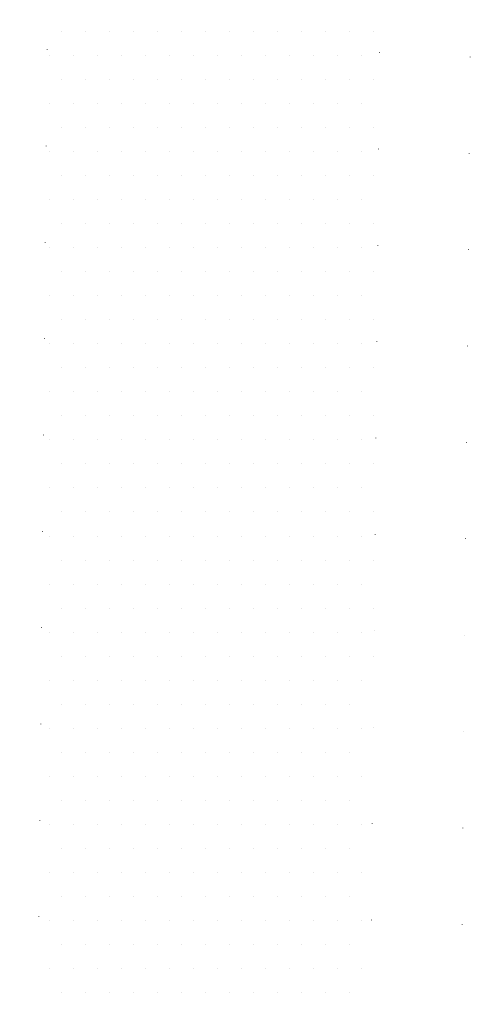
# Model space of a CAD drawing. Units: millimetres. Extents: x 946923 to 1103797, y -100261 to 132512.
# Drawn here: x 1055065 to 1055217, y 15468 to 15793 of the extents above; entities that cross this region are included whole.
import ezdxf

# ---------------------------------------------------------------- set-up
doc = ezdxf.new("R2010")
doc.units = ezdxf.units.MM
doc.header["$LTSCALE"] = 10
doc.linetypes.add('DOT', pattern=[6.35, 0, -6.35])
doc.layers.add('zd_bourane_sraf', color=51, linetype='Continuous', lineweight=13)
doc.layers.add('zdivo_bourane', color=41, linetype='DOT', lineweight=15)

msp = doc.modelspace()

# ---------------------------------------------------------------- linework, layer by layer
at = {"layer": 'zd_bourane_sraf'}
for p, q in [((1055078.68, 15789.336), (1055078.68, 15789.336)), ((1055086.617, 15789.336), (1055086.617, 15789.336)), ((1055094.555, 15789.336), (1055094.555, 15789.336)), ((1055102.492, 15789.336), (1055102.492, 15789.336)), ((1055110.43, 15789.336), (1055110.43, 15789.336)), ((1055118.367, 15789.336), (1055118.367, 15789.336)), ((1055126.305, 15789.336), (1055126.305, 15789.336)), ((1055134.242, 15789.336), (1055134.242, 15789.336)), ((1055142.18, 15789.336), (1055142.18, 15789.336)), ((1055150.117, 15789.336), (1055150.117, 15789.336)), ((1055158.055, 15789.336), (1055158.055, 15789.336)), ((1055165.992, 15789.336), (1055165.992, 15789.336)), ((1055173.93, 15789.336), (1055173.93, 15789.336)), ((1055181.867, 15789.336), (1055181.867, 15789.336)), ((1055074.711, 15781.398), (1055074.711, 15781.398)), ((1055082.649, 15781.398), (1055082.649, 15781.398)), ((1055090.586, 15781.398), (1055090.586, 15781.398)), ((1055098.524, 15781.398), (1055098.524, 15781.398)), ((1055106.461, 15781.398), (1055106.461, 15781.398)), ((1055114.399, 15781.398), (1055114.399, 15781.398)), ((1055122.336, 15781.398), (1055122.336, 15781.398)), ((1055130.274, 15781.398), (1055130.274, 15781.398)), ((1055138.211, 15781.398), (1055138.211, 15781.398)), ((1055146.149, 15781.398), (1055146.149, 15781.398)), ((1055154.086, 15781.398), (1055154.086, 15781.398)), ((1055162.024, 15781.398), (1055162.024, 15781.398)), ((1055169.961, 15781.398), (1055169.961, 15781.398)), ((1055177.899, 15781.398), (1055177.899, 15781.398)), ((1055078.68, 15773.461), (1055078.68, 15773.461)), ((1055086.617, 15773.461), (1055086.617, 15773.461)), ((1055094.555, 15773.461), (1055094.555, 15773.461)), ((1055102.492, 15773.461), (1055102.492, 15773.461)), ((1055110.43, 15773.461), (1055110.43, 15773.461)), ((1055118.367, 15773.461), (1055118.367, 15773.461)), ((1055126.305, 15773.461), (1055126.305, 15773.461)), ((1055134.242, 15773.461), (1055134.242, 15773.461)), ((1055142.18, 15773.461), (1055142.18, 15773.461)), ((1055150.117, 15773.461), (1055150.117, 15773.461)), ((1055158.055, 15773.461), (1055158.055, 15773.461)), ((1055165.992, 15773.461), (1055165.992, 15773.461)), ((1055173.93, 15773.461), (1055173.93, 15773.461)), ((1055181.867, 15773.461), (1055181.867, 15773.461)), ((1055074.711, 15765.523), (1055074.711, 15765.523)), ((1055082.649, 15765.523), (1055082.649, 15765.523)), ((1055090.586, 15765.523), (1055090.586, 15765.523)), ((1055098.524, 15765.523), (1055098.524, 15765.523)), ((1055106.461, 15765.523), (1055106.461, 15765.523)), ((1055114.399, 15765.523), (1055114.399, 15765.523)), ((1055122.336, 15765.523), (1055122.336, 15765.523)), ((1055130.274, 15765.523), (1055130.274, 15765.523)), ((1055138.211, 15765.523), (1055138.211, 15765.523)), ((1055146.149, 15765.523), (1055146.149, 15765.523)), ((1055154.086, 15765.523), (1055154.086, 15765.523)), ((1055162.024, 15765.523), (1055162.024, 15765.523)), ((1055169.961, 15765.523), (1055169.961, 15765.523)), ((1055177.899, 15765.523), (1055177.899, 15765.523)), ((1055078.68, 15757.586), (1055078.68, 15757.586)), ((1055086.617, 15757.586), (1055086.617, 15757.586)), ((1055094.555, 15757.586), (1055094.555, 15757.586)), ((1055102.492, 15757.586), (1055102.492, 15757.586)), ((1055110.43, 15757.586), (1055110.43, 15757.586)), ((1055118.367, 15757.586), (1055118.367, 15757.586)), ((1055126.305, 15757.586), (1055126.305, 15757.586)), ((1055134.242, 15757.586), (1055134.242, 15757.586)), ((1055142.18, 15757.586), (1055142.18, 15757.586)), ((1055150.117, 15757.586), (1055150.117, 15757.586)), ((1055158.055, 15757.586), (1055158.055, 15757.586)), ((1055165.992, 15757.586), (1055165.992, 15757.586)), ((1055173.93, 15757.586), (1055173.93, 15757.586)), ((1055181.867, 15757.586), (1055181.867, 15757.586)), ((1055074.711, 15749.648), (1055074.711, 15749.648)), ((1055082.649, 15749.648), (1055082.649, 15749.648)), ((1055090.586, 15749.648), (1055090.586, 15749.648)), ((1055098.524, 15749.648), (1055098.524, 15749.648)), ((1055106.461, 15749.648), (1055106.461, 15749.648)), ((1055114.399, 15749.648), (1055114.399, 15749.648)), ((1055122.336, 15749.648), (1055122.336, 15749.648)), ((1055130.274, 15749.648), (1055130.274, 15749.648)), ((1055138.211, 15749.648), (1055138.211, 15749.648)), ((1055146.149, 15749.648), (1055146.149, 15749.648)), ((1055154.086, 15749.648), (1055154.086, 15749.648)), ((1055162.024, 15749.648), (1055162.024, 15749.648)), ((1055169.961, 15749.648), (1055169.961, 15749.648)), ((1055177.899, 15749.648), (1055177.899, 15749.648)), ((1055078.68, 15741.711), (1055078.68, 15741.711)), ((1055086.617, 15741.711), (1055086.617, 15741.711)), ((1055094.555, 15741.711), (1055094.555, 15741.711)), ((1055102.492, 15741.711), (1055102.492, 15741.711)), ((1055110.43, 15741.711), (1055110.43, 15741.711)), ((1055118.367, 15741.711), (1055118.367, 15741.711)), ((1055126.305, 15741.711), (1055126.305, 15741.711)), ((1055134.242, 15741.711), (1055134.242, 15741.711)), ((1055142.18, 15741.711), (1055142.18, 15741.711)), ((1055150.117, 15741.711), (1055150.117, 15741.711)), ((1055158.055, 15741.711), (1055158.055, 15741.711)), ((1055165.992, 15741.711), (1055165.992, 15741.711)), ((1055173.93, 15741.711), (1055173.93, 15741.711)), ((1055181.867, 15741.711), (1055181.867, 15741.711)), ((1055074.711, 15733.773), (1055074.711, 15733.773)), ((1055082.649, 15733.773), (1055082.649, 15733.773)), ((1055090.586, 15733.773), (1055090.586, 15733.773)), ((1055098.524, 15733.773), (1055098.524, 15733.773)), ((1055106.461, 15733.773), (1055106.461, 15733.773)), ((1055114.399, 15733.773), (1055114.399, 15733.773)), ((1055122.336, 15733.773), (1055122.336, 15733.773)), ((1055130.274, 15733.773), (1055130.274, 15733.773)), ((1055138.211, 15733.773), (1055138.211, 15733.773)), ((1055146.149, 15733.773), (1055146.149, 15733.773)), ((1055154.086, 15733.773), (1055154.086, 15733.773)), ((1055162.024, 15733.773), (1055162.024, 15733.773)), ((1055169.961, 15733.773), (1055169.961, 15733.773)), ((1055177.899, 15733.773), (1055177.899, 15733.773)), ((1055078.68, 15725.836), (1055078.68, 15725.836)), ((1055086.617, 15725.836), (1055086.617, 15725.836)), ((1055094.555, 15725.836), (1055094.555, 15725.836)), ((1055102.492, 15725.836), (1055102.492, 15725.836)), ((1055110.43, 15725.836), (1055110.43, 15725.836)), ((1055118.367, 15725.836), (1055118.367, 15725.836)), ((1055126.305, 15725.836), (1055126.305, 15725.836)), ((1055134.242, 15725.836), (1055134.242, 15725.836)), ((1055142.18, 15725.836), (1055142.18, 15725.836)), ((1055150.117, 15725.836), (1055150.117, 15725.836)), ((1055158.055, 15725.836), (1055158.055, 15725.836)), ((1055165.992, 15725.836), (1055165.992, 15725.836)), ((1055173.93, 15725.836), (1055173.93, 15725.836)), ((1055181.867, 15725.836), (1055181.867, 15725.836)), ((1055074.711, 15717.898), (1055074.711, 15717.898)), ((1055082.649, 15717.898), (1055082.649, 15717.898)), ((1055090.586, 15717.898), (1055090.586, 15717.898)), ((1055098.524, 15717.898), (1055098.524, 15717.898)), ((1055106.461, 15717.898), (1055106.461, 15717.898)), ((1055114.399, 15717.898), (1055114.399, 15717.898)), ((1055122.336, 15717.898), (1055122.336, 15717.898)), ((1055130.274, 15717.898), (1055130.274, 15717.898)), ((1055138.211, 15717.898), (1055138.211, 15717.898)), ((1055146.149, 15717.898), (1055146.149, 15717.898)), ((1055154.086, 15717.898), (1055154.086, 15717.898)), ((1055162.024, 15717.898), (1055162.024, 15717.898)), ((1055169.961, 15717.898), (1055169.961, 15717.898)), ((1055177.899, 15717.898), (1055177.899, 15717.898)), ((1055078.68, 15709.961), (1055078.68, 15709.961)), ((1055086.617, 15709.961), (1055086.617, 15709.961)), ((1055094.555, 15709.961), (1055094.555, 15709.961)), ((1055102.492, 15709.961), (1055102.492, 15709.961)), ((1055110.43, 15709.961), (1055110.43, 15709.961)), ((1055118.367, 15709.961), (1055118.367, 15709.961)), ((1055126.305, 15709.961), (1055126.305, 15709.961)), ((1055134.242, 15709.961), (1055134.242, 15709.961)), ((1055142.18, 15709.961), (1055142.18, 15709.961)), ((1055150.117, 15709.961), (1055150.117, 15709.961)), ((1055158.055, 15709.961), (1055158.055, 15709.961)), ((1055165.992, 15709.961), (1055165.992, 15709.961)), ((1055173.93, 15709.961), (1055173.93, 15709.961)), ((1055181.867, 15709.961), (1055181.867, 15709.961)), ((1055074.711, 15702.023), (1055074.711, 15702.023)), ((1055082.649, 15702.023), (1055082.649, 15702.023)), ((1055090.586, 15702.023), (1055090.586, 15702.023)), ((1055098.524, 15702.023), (1055098.524, 15702.023)), ((1055106.461, 15702.023), (1055106.461, 15702.023)), ((1055114.399, 15702.023), (1055114.399, 15702.023)), ((1055122.336, 15702.023), (1055122.336, 15702.023)), ((1055130.274, 15702.023), (1055130.274, 15702.023)), ((1055138.211, 15702.023), (1055138.211, 15702.023)), ((1055146.149, 15702.023), (1055146.149, 15702.023)), ((1055154.086, 15702.023), (1055154.086, 15702.023)), ((1055162.024, 15702.023), (1055162.024, 15702.023)), ((1055169.961, 15702.023), (1055169.961, 15702.023)), ((1055177.899, 15702.023), (1055177.899, 15702.023)), ((1055078.68, 15694.086), (1055078.68, 15694.086)), ((1055086.617, 15694.086), (1055086.617, 15694.086)), ((1055094.555, 15694.086), (1055094.555, 15694.086)), ((1055102.492, 15694.086), (1055102.492, 15694.086)), ((1055110.43, 15694.086), (1055110.43, 15694.086)), ((1055118.367, 15694.086), (1055118.367, 15694.086)), ((1055126.305, 15694.086), (1055126.305, 15694.086)), ((1055134.242, 15694.086), (1055134.242, 15694.086)), ((1055142.18, 15694.086), (1055142.18, 15694.086)), ((1055150.117, 15694.086), (1055150.117, 15694.086)), ((1055158.055, 15694.086), (1055158.055, 15694.086)), ((1055165.992, 15694.086), (1055165.992, 15694.086)), ((1055173.93, 15694.086), (1055173.93, 15694.086)), ((1055181.867, 15694.086), (1055181.867, 15694.086)), ((1055074.711, 15686.148), (1055074.711, 15686.148)), ((1055082.649, 15686.148), (1055082.649, 15686.148)), ((1055090.586, 15686.148), (1055090.586, 15686.148)), ((1055098.524, 15686.148), (1055098.524, 15686.148)), ((1055106.461, 15686.148), (1055106.461, 15686.148)), ((1055114.399, 15686.148), (1055114.399, 15686.148)), ((1055122.336, 15686.148), (1055122.336, 15686.148)), ((1055130.274, 15686.148), (1055130.274, 15686.148)), ((1055138.211, 15686.148), (1055138.211, 15686.148)), ((1055146.149, 15686.148), (1055146.149, 15686.148)), ((1055154.086, 15686.148), (1055154.086, 15686.148)), ((1055162.024, 15686.148), (1055162.024, 15686.148)), ((1055169.961, 15686.148), (1055169.961, 15686.148)), ((1055177.899, 15686.148), (1055177.899, 15686.148)), ((1055078.68, 15678.211), (1055078.68, 15678.211)), ((1055086.617, 15678.211), (1055086.617, 15678.211)), ((1055094.555, 15678.211), (1055094.555, 15678.211)), ((1055102.492, 15678.211), (1055102.492, 15678.211)), ((1055110.43, 15678.211), (1055110.43, 15678.211)), ((1055118.367, 15678.211), (1055118.367, 15678.211)), ((1055126.305, 15678.211), (1055126.305, 15678.211)), ((1055134.242, 15678.211), (1055134.242, 15678.211)), ((1055142.18, 15678.211), (1055142.18, 15678.211)), ((1055150.117, 15678.211), (1055150.117, 15678.211)), ((1055158.055, 15678.211), (1055158.055, 15678.211)), ((1055165.992, 15678.211), (1055165.992, 15678.211)), ((1055173.93, 15678.211), (1055173.93, 15678.211)), ((1055181.867, 15678.211), (1055181.867, 15678.211)), ((1055074.711, 15670.273), (1055074.711, 15670.273)), ((1055082.649, 15670.273), (1055082.649, 15670.273)), ((1055090.586, 15670.273), (1055090.586, 15670.273)), ((1055098.524, 15670.273), (1055098.524, 15670.273)), ((1055106.461, 15670.273), (1055106.461, 15670.273)), ((1055114.399, 15670.273), (1055114.399, 15670.273)), ((1055122.336, 15670.273), (1055122.336, 15670.273)), ((1055130.274, 15670.273), (1055130.274, 15670.273)), ((1055138.211, 15670.273), (1055138.211, 15670.273)), ((1055146.149, 15670.273), (1055146.149, 15670.273)), ((1055154.086, 15670.273), (1055154.086, 15670.273)), ((1055162.024, 15670.273), (1055162.024, 15670.273)), ((1055169.961, 15670.273), (1055169.961, 15670.273)), ((1055177.899, 15670.273), (1055177.899, 15670.273)), ((1055078.68, 15662.336), (1055078.68, 15662.336)), ((1055086.617, 15662.336), (1055086.617, 15662.336)), ((1055094.555, 15662.336), (1055094.555, 15662.336)), ((1055102.492, 15662.336), (1055102.492, 15662.336)), ((1055110.43, 15662.336), (1055110.43, 15662.336)), ((1055118.367, 15662.336), (1055118.367, 15662.336)), ((1055126.305, 15662.336), (1055126.305, 15662.336)), ((1055134.242, 15662.336), (1055134.242, 15662.336)), ((1055142.18, 15662.336), (1055142.18, 15662.336)), ((1055150.117, 15662.336), (1055150.117, 15662.336)), ((1055158.055, 15662.336), (1055158.055, 15662.336)), ((1055165.992, 15662.336), (1055165.992, 15662.336)), ((1055173.93, 15662.336), (1055173.93, 15662.336)), ((1055181.867, 15662.336), (1055181.867, 15662.336)), ((1055074.711, 15654.398), (1055074.711, 15654.398)), ((1055082.649, 15654.398), (1055082.649, 15654.398)), ((1055090.586, 15654.398), (1055090.586, 15654.398)), ((1055098.524, 15654.398), (1055098.524, 15654.398)), ((1055106.461, 15654.398), (1055106.461, 15654.398)), ((1055114.399, 15654.398), (1055114.399, 15654.398)), ((1055122.336, 15654.398), (1055122.336, 15654.398)), ((1055130.274, 15654.398), (1055130.274, 15654.398)), ((1055138.211, 15654.398), (1055138.211, 15654.398)), ((1055146.149, 15654.398), (1055146.149, 15654.398)), ((1055154.086, 15654.398), (1055154.086, 15654.398)), ((1055162.024, 15654.398), (1055162.024, 15654.398)), ((1055169.961, 15654.398), (1055169.961, 15654.398)), ((1055177.899, 15654.398), (1055177.899, 15654.398)), ((1055078.68, 15646.461), (1055078.68, 15646.461)), ((1055086.617, 15646.461), (1055086.617, 15646.461)), ((1055094.555, 15646.461), (1055094.555, 15646.461)), ((1055102.492, 15646.461), (1055102.492, 15646.461)), ((1055110.43, 15646.461), (1055110.43, 15646.461)), ((1055118.367, 15646.461), (1055118.367, 15646.461)), ((1055126.305, 15646.461), (1055126.305, 15646.461)), ((1055134.242, 15646.461), (1055134.242, 15646.461)), ((1055142.18, 15646.461), (1055142.18, 15646.461)), ((1055150.117, 15646.461), (1055150.117, 15646.461)), ((1055158.055, 15646.461), (1055158.055, 15646.461)), ((1055165.992, 15646.461), (1055165.992, 15646.461)), ((1055173.93, 15646.461), (1055173.93, 15646.461)), ((1055181.867, 15646.461), (1055181.867, 15646.461)), ((1055074.711, 15638.523), (1055074.711, 15638.523)), ((1055082.649, 15638.523), (1055082.649, 15638.523)), ((1055090.586, 15638.523), (1055090.586, 15638.523)), ((1055098.524, 15638.523), (1055098.524, 15638.523)), ((1055106.461, 15638.523), (1055106.461, 15638.523)), ((1055114.399, 15638.523), (1055114.399, 15638.523)), ((1055122.336, 15638.523), (1055122.336, 15638.523)), ((1055130.274, 15638.523), (1055130.274, 15638.523)), ((1055138.211, 15638.523), (1055138.211, 15638.523)), ((1055146.149, 15638.523), (1055146.149, 15638.523)), ((1055154.086, 15638.523), (1055154.086, 15638.523)), ((1055162.024, 15638.523), (1055162.024, 15638.523)), ((1055169.961, 15638.523), (1055169.961, 15638.523)), ((1055177.899, 15638.523), (1055177.899, 15638.523)), ((1055078.68, 15630.586), (1055078.68, 15630.586)), ((1055086.617, 15630.586), (1055086.617, 15630.586)), ((1055094.555, 15630.586), (1055094.555, 15630.586)), ((1055102.492, 15630.586), (1055102.492, 15630.586)), ((1055110.43, 15630.586), (1055110.43, 15630.586)), ((1055118.367, 15630.586), (1055118.367, 15630.586)), ((1055126.305, 15630.586), (1055126.305, 15630.586)), ((1055134.242, 15630.586), (1055134.242, 15630.586)), ((1055142.18, 15630.586), (1055142.18, 15630.586)), ((1055150.117, 15630.586), (1055150.117, 15630.586)), ((1055158.055, 15630.586), (1055158.055, 15630.586)), ((1055165.992, 15630.586), (1055165.992, 15630.586)), ((1055173.93, 15630.586), (1055173.93, 15630.586)), ((1055181.867, 15630.586), (1055181.867, 15630.586)), ((1055074.711, 15622.648), (1055074.711, 15622.648)), ((1055082.649, 15622.648), (1055082.649, 15622.648)), ((1055090.586, 15622.648), (1055090.586, 15622.648)), ((1055098.524, 15622.648), (1055098.524, 15622.648)), ((1055106.461, 15622.648), (1055106.461, 15622.648)), ((1055114.399, 15622.648), (1055114.399, 15622.648)), ((1055122.336, 15622.648), (1055122.336, 15622.648)), ((1055130.274, 15622.648), (1055130.274, 15622.648)), ((1055138.211, 15622.648), (1055138.211, 15622.648)), ((1055146.149, 15622.648), (1055146.149, 15622.648)), ((1055154.086, 15622.648), (1055154.086, 15622.648)), ((1055162.024, 15622.648), (1055162.024, 15622.648)), ((1055169.961, 15622.648), (1055169.961, 15622.648)), ((1055177.899, 15622.648), (1055177.899, 15622.648)), ((1055078.68, 15614.711), (1055078.68, 15614.711)), ((1055086.617, 15614.711), (1055086.617, 15614.711)), ((1055094.555, 15614.711), (1055094.555, 15614.711)), ((1055102.492, 15614.711), (1055102.492, 15614.711)), ((1055110.43, 15614.711), (1055110.43, 15614.711)), ((1055118.367, 15614.711), (1055118.367, 15614.711)), ((1055126.305, 15614.711), (1055126.305, 15614.711)), ((1055134.242, 15614.711), (1055134.242, 15614.711)), ((1055142.18, 15614.711), (1055142.18, 15614.711)), ((1055150.117, 15614.711), (1055150.117, 15614.711)), ((1055158.055, 15614.711), (1055158.055, 15614.711)), ((1055165.992, 15614.711), (1055165.992, 15614.711)), ((1055173.93, 15614.711), (1055173.93, 15614.711)), ((1055181.867, 15614.711), (1055181.867, 15614.711)), ((1055074.711, 15606.773), (1055074.711, 15606.773)), ((1055082.649, 15606.773), (1055082.649, 15606.773)), ((1055090.586, 15606.773), (1055090.586, 15606.773)), ((1055098.524, 15606.773), (1055098.524, 15606.773)), ((1055106.461, 15606.773), (1055106.461, 15606.773)), ((1055114.399, 15606.773), (1055114.399, 15606.773)), ((1055122.336, 15606.773), (1055122.336, 15606.773)), ((1055130.274, 15606.773), (1055130.274, 15606.773)), ((1055138.211, 15606.773), (1055138.211, 15606.773)), ((1055146.149, 15606.773), (1055146.149, 15606.773)), ((1055154.086, 15606.773), (1055154.086, 15606.773)), ((1055162.024, 15606.773), (1055162.024, 15606.773)), ((1055169.961, 15606.773), (1055169.961, 15606.773)), ((1055177.899, 15606.773), (1055177.899, 15606.773)), ((1055078.68, 15598.836), (1055078.68, 15598.836)), ((1055086.617, 15598.836), (1055086.617, 15598.836)), ((1055094.555, 15598.836), (1055094.555, 15598.836)), ((1055102.492, 15598.836), (1055102.492, 15598.836)), ((1055110.43, 15598.836), (1055110.43, 15598.836)), ((1055118.367, 15598.836), (1055118.367, 15598.836)), ((1055126.305, 15598.836), (1055126.305, 15598.836)), ((1055134.242, 15598.836), (1055134.242, 15598.836)), ((1055142.18, 15598.836), (1055142.18, 15598.836)), ((1055150.117, 15598.836), (1055150.117, 15598.836)), ((1055158.055, 15598.836), (1055158.055, 15598.836)), ((1055165.992, 15598.836), (1055165.992, 15598.836)), ((1055173.93, 15598.836), (1055173.93, 15598.836)), ((1055181.867, 15598.836), (1055181.867, 15598.836)), ((1055074.711, 15590.898), (1055074.711, 15590.898)), ((1055082.649, 15590.898), (1055082.649, 15590.898)), ((1055090.586, 15590.898), (1055090.586, 15590.898)), ((1055098.524, 15590.898), (1055098.524, 15590.898)), ((1055106.461, 15590.898), (1055106.461, 15590.898)), ((1055114.399, 15590.898), (1055114.399, 15590.898)), ((1055122.336, 15590.898), (1055122.336, 15590.898)), ((1055130.274, 15590.898), (1055130.274, 15590.898)), ((1055138.211, 15590.898), (1055138.211, 15590.898)), ((1055146.149, 15590.898), (1055146.149, 15590.898)), ((1055154.086, 15590.898), (1055154.086, 15590.898)), ((1055162.024, 15590.898), (1055162.024, 15590.898)), ((1055169.961, 15590.898), (1055169.961, 15590.898)), ((1055177.899, 15590.898), (1055177.899, 15590.898)), ((1055078.68, 15582.961), (1055078.68, 15582.961)), ((1055086.617, 15582.961), (1055086.617, 15582.961)), ((1055094.555, 15582.961), (1055094.555, 15582.961)), ((1055102.492, 15582.961), (1055102.492, 15582.961)), ((1055110.43, 15582.961), (1055110.43, 15582.961)), ((1055118.367, 15582.961), (1055118.367, 15582.961)), ((1055126.305, 15582.961), (1055126.305, 15582.961)), ((1055134.242, 15582.961), (1055134.242, 15582.961)), ((1055142.18, 15582.961), (1055142.18, 15582.961)), ((1055150.117, 15582.961), (1055150.117, 15582.961)), ((1055158.055, 15582.961), (1055158.055, 15582.961)), ((1055165.992, 15582.961), (1055165.992, 15582.961)), ((1055173.93, 15582.961), (1055173.93, 15582.961)), ((1055181.867, 15582.961), (1055181.867, 15582.961)), ((1055074.711, 15575.023), (1055074.711, 15575.023)), ((1055082.649, 15575.023), (1055082.649, 15575.023)), ((1055090.586, 15575.023), (1055090.586, 15575.023)), ((1055098.524, 15575.023), (1055098.524, 15575.023)), ((1055106.461, 15575.023), (1055106.461, 15575.023)), ((1055114.399, 15575.023), (1055114.399, 15575.023)), ((1055122.336, 15575.023), (1055122.336, 15575.023)), ((1055130.274, 15575.023), (1055130.274, 15575.023)), ((1055138.211, 15575.023), (1055138.211, 15575.023)), ((1055146.149, 15575.023), (1055146.149, 15575.023)), ((1055154.086, 15575.023), (1055154.086, 15575.023)), ((1055162.024, 15575.023), (1055162.024, 15575.023)), ((1055169.961, 15575.023), (1055169.961, 15575.023)), ((1055177.899, 15575.023), (1055177.899, 15575.023)), ((1055078.68, 15567.086), (1055078.68, 15567.086)), ((1055086.617, 15567.086), (1055086.617, 15567.086)), ((1055094.555, 15567.086), (1055094.555, 15567.086)), ((1055102.492, 15567.086), (1055102.492, 15567.086)), ((1055110.43, 15567.086), (1055110.43, 15567.086)), ((1055118.367, 15567.086), (1055118.367, 15567.086)), ((1055126.305, 15567.086), (1055126.305, 15567.086)), ((1055134.242, 15567.086), (1055134.242, 15567.086)), ((1055142.18, 15567.086), (1055142.18, 15567.086)), ((1055150.117, 15567.086), (1055150.117, 15567.086)), ((1055158.055, 15567.086), (1055158.055, 15567.086)), ((1055165.992, 15567.086), (1055165.992, 15567.086)), ((1055173.93, 15567.086), (1055173.93, 15567.086)), ((1055074.711, 15559.148), (1055074.711, 15559.148)), ((1055082.649, 15559.148), (1055082.649, 15559.148)), ((1055090.586, 15559.148), (1055090.586, 15559.148)), ((1055098.524, 15559.148), (1055098.524, 15559.148)), ((1055106.461, 15559.148), (1055106.461, 15559.148)), ((1055114.399, 15559.148), (1055114.399, 15559.148)), ((1055122.336, 15559.148), (1055122.336, 15559.148)), ((1055130.274, 15559.148), (1055130.274, 15559.148)), ((1055138.211, 15559.148), (1055138.211, 15559.148)), ((1055146.149, 15559.148), (1055146.149, 15559.148)), ((1055154.086, 15559.148), (1055154.086, 15559.148)), ((1055162.024, 15559.148), (1055162.024, 15559.148)), ((1055169.961, 15559.148), (1055169.961, 15559.148)), ((1055177.899, 15559.148), (1055177.899, 15559.148)), ((1055078.68, 15551.211), (1055078.68, 15551.211)), ((1055086.617, 15551.211), (1055086.617, 15551.211)), ((1055094.555, 15551.211), (1055094.555, 15551.211)), ((1055102.492, 15551.211), (1055102.492, 15551.211)), ((1055110.43, 15551.211), (1055110.43, 15551.211)), ((1055118.367, 15551.211), (1055118.367, 15551.211)), ((1055126.305, 15551.211), (1055126.305, 15551.211)), ((1055134.242, 15551.211), (1055134.242, 15551.211)), ((1055142.18, 15551.211), (1055142.18, 15551.211)), ((1055150.117, 15551.211), (1055150.117, 15551.211)), ((1055158.055, 15551.211), (1055158.055, 15551.211)), ((1055165.992, 15551.211), (1055165.992, 15551.211)), ((1055173.93, 15551.211), (1055173.93, 15551.211)), ((1055074.711, 15543.273), (1055074.711, 15543.273)), ((1055082.649, 15543.273), (1055082.649, 15543.273)), ((1055090.586, 15543.273), (1055090.586, 15543.273)), ((1055098.524, 15543.273), (1055098.524, 15543.273)), ((1055106.461, 15543.273), (1055106.461, 15543.273)), ((1055114.399, 15543.273), (1055114.399, 15543.273)), ((1055122.336, 15543.273), (1055122.336, 15543.273)), ((1055130.274, 15543.273), (1055130.274, 15543.273)), ((1055138.211, 15543.273), (1055138.211, 15543.273)), ((1055146.149, 15543.273), (1055146.149, 15543.273)), ((1055154.086, 15543.273), (1055154.086, 15543.273)), ((1055162.024, 15543.273), (1055162.024, 15543.273)), ((1055169.961, 15543.273), (1055169.961, 15543.273)), ((1055177.899, 15543.273), (1055177.899, 15543.273)), ((1055078.68, 15535.336), (1055078.68, 15535.336)), ((1055086.617, 15535.336), (1055086.617, 15535.336)), ((1055094.555, 15535.336), (1055094.555, 15535.336)), ((1055102.492, 15535.336), (1055102.492, 15535.336)), ((1055110.43, 15535.336), (1055110.43, 15535.336)), ((1055118.367, 15535.336), (1055118.367, 15535.336)), ((1055126.305, 15535.336), (1055126.305, 15535.336)), ((1055134.242, 15535.336), (1055134.242, 15535.336)), ((1055142.18, 15535.336), (1055142.18, 15535.336)), ((1055150.117, 15535.336), (1055150.117, 15535.336)), ((1055158.055, 15535.336), (1055158.055, 15535.336)), ((1055165.992, 15535.336), (1055165.992, 15535.336)), ((1055173.93, 15535.336), (1055173.93, 15535.336)), ((1055074.711, 15527.398), (1055074.711, 15527.398)), ((1055082.649, 15527.398), (1055082.649, 15527.398)), ((1055090.586, 15527.398), (1055090.586, 15527.398)), ((1055098.524, 15527.398), (1055098.524, 15527.398)), ((1055106.461, 15527.398), (1055106.461, 15527.398)), ((1055114.399, 15527.398), (1055114.399, 15527.398)), ((1055122.336, 15527.398), (1055122.336, 15527.398)), ((1055130.274, 15527.398), (1055130.274, 15527.398)), ((1055138.211, 15527.398), (1055138.211, 15527.398)), ((1055146.149, 15527.398), (1055146.149, 15527.398)), ((1055154.086, 15527.398), (1055154.086, 15527.398)), ((1055162.024, 15527.398), (1055162.024, 15527.398)), ((1055169.961, 15527.398), (1055169.961, 15527.398)), ((1055177.899, 15527.398), (1055177.899, 15527.398)), ((1055078.68, 15519.461), (1055078.68, 15519.461)), ((1055086.617, 15519.461), (1055086.617, 15519.461)), ((1055094.555, 15519.461), (1055094.555, 15519.461)), ((1055102.492, 15519.461), (1055102.492, 15519.461)), ((1055110.43, 15519.461), (1055110.43, 15519.461)), ((1055118.367, 15519.461), (1055118.367, 15519.461)), ((1055126.305, 15519.461), (1055126.305, 15519.461)), ((1055134.242, 15519.461), (1055134.242, 15519.461)), ((1055142.18, 15519.461), (1055142.18, 15519.461)), ((1055150.117, 15519.461), (1055150.117, 15519.461)), ((1055158.055, 15519.461), (1055158.055, 15519.461)), ((1055165.992, 15519.461), (1055165.992, 15519.461)), ((1055173.93, 15519.461), (1055173.93, 15519.461)), ((1055074.711, 15511.523), (1055074.711, 15511.523)), ((1055082.649, 15511.523), (1055082.649, 15511.523)), ((1055090.586, 15511.523), (1055090.586, 15511.523)), ((1055098.524, 15511.523), (1055098.524, 15511.523)), ((1055106.461, 15511.523), (1055106.461, 15511.523)), ((1055114.399, 15511.523), (1055114.399, 15511.523)), ((1055122.336, 15511.523), (1055122.336, 15511.523)), ((1055130.274, 15511.523), (1055130.274, 15511.523)), ((1055138.211, 15511.523), (1055138.211, 15511.523)), ((1055146.149, 15511.523), (1055146.149, 15511.523)), ((1055154.086, 15511.523), (1055154.086, 15511.523)), ((1055162.024, 15511.523), (1055162.024, 15511.523)), ((1055169.961, 15511.523), (1055169.961, 15511.523)), ((1055177.899, 15511.523), (1055177.899, 15511.523)), ((1055078.68, 15503.586), (1055078.68, 15503.586)), ((1055086.617, 15503.586), (1055086.617, 15503.586)), ((1055094.555, 15503.586), (1055094.555, 15503.586)), ((1055102.492, 15503.586), (1055102.492, 15503.586)), ((1055110.43, 15503.586), (1055110.43, 15503.586)), ((1055118.367, 15503.586), (1055118.367, 15503.586)), ((1055126.305, 15503.586), (1055126.305, 15503.586)), ((1055134.242, 15503.586), (1055134.242, 15503.586)), ((1055142.18, 15503.586), (1055142.18, 15503.586)), ((1055150.117, 15503.586), (1055150.117, 15503.586)), ((1055158.055, 15503.586), (1055158.055, 15503.586)), ((1055165.992, 15503.586), (1055165.992, 15503.586)), ((1055173.93, 15503.586), (1055173.93, 15503.586)), ((1055074.711, 15495.648), (1055074.711, 15495.648)), ((1055082.649, 15495.648), (1055082.649, 15495.648)), ((1055090.586, 15495.648), (1055090.586, 15495.648)), ((1055098.524, 15495.648), (1055098.524, 15495.648)), ((1055106.461, 15495.648), (1055106.461, 15495.648)), ((1055114.399, 15495.648), (1055114.399, 15495.648)), ((1055122.336, 15495.648), (1055122.336, 15495.648)), ((1055130.274, 15495.648), (1055130.274, 15495.648)), ((1055138.211, 15495.648), (1055138.211, 15495.648)), ((1055146.149, 15495.648), (1055146.149, 15495.648)), ((1055154.086, 15495.648), (1055154.086, 15495.648)), ((1055162.024, 15495.648), (1055162.024, 15495.648)), ((1055169.961, 15495.648), (1055169.961, 15495.648)), ((1055177.899, 15495.648), (1055177.899, 15495.648)), ((1055078.68, 15487.711), (1055078.68, 15487.711)), ((1055086.617, 15487.711), (1055086.617, 15487.711)), ((1055094.555, 15487.711), (1055094.555, 15487.711)), ((1055102.492, 15487.711), (1055102.492, 15487.711)), ((1055110.43, 15487.711), (1055110.43, 15487.711)), ((1055118.367, 15487.711), (1055118.367, 15487.711)), ((1055126.305, 15487.711), (1055126.305, 15487.711)), ((1055134.242, 15487.711), (1055134.242, 15487.711)), ((1055142.18, 15487.711), (1055142.18, 15487.711)), ((1055150.117, 15487.711), (1055150.117, 15487.711)), ((1055158.055, 15487.711), (1055158.055, 15487.711)), ((1055165.992, 15487.711), (1055165.992, 15487.711)), ((1055173.93, 15487.711), (1055173.93, 15487.711)), ((1055074.711, 15479.773), (1055074.711, 15479.773)), ((1055082.649, 15479.773), (1055082.649, 15479.773)), ((1055090.586, 15479.773), (1055090.586, 15479.773)), ((1055098.524, 15479.773), (1055098.524, 15479.773)), ((1055106.461, 15479.773), (1055106.461, 15479.773)), ((1055114.399, 15479.773), (1055114.399, 15479.773)), ((1055122.336, 15479.773), (1055122.336, 15479.773)), ((1055130.274, 15479.773), (1055130.274, 15479.773)), ((1055138.211, 15479.773), (1055138.211, 15479.773)), ((1055146.149, 15479.773), (1055146.149, 15479.773)), ((1055154.086, 15479.773), (1055154.086, 15479.773)), ((1055162.024, 15479.773), (1055162.024, 15479.773)), ((1055169.961, 15479.773), (1055169.961, 15479.773)), ((1055177.899, 15479.773), (1055177.899, 15479.773)), ((1055078.68, 15471.836), (1055078.68, 15471.836)), ((1055086.617, 15471.836), (1055086.617, 15471.836)), ((1055094.555, 15471.836), (1055094.555, 15471.836)), ((1055102.492, 15471.836), (1055102.492, 15471.836)), ((1055110.43, 15471.836), (1055110.43, 15471.836)), ((1055118.367, 15471.836), (1055118.367, 15471.836)), ((1055126.305, 15471.836), (1055126.305, 15471.836)), ((1055134.242, 15471.836), (1055134.242, 15471.836)), ((1055142.18, 15471.836), (1055142.18, 15471.836)), ((1055150.117, 15471.836), (1055150.117, 15471.836)), ((1055158.055, 15471.836), (1055158.055, 15471.836)), ((1055165.992, 15471.836), (1055165.992, 15471.836)), ((1055173.93, 15471.836), (1055173.93, 15471.836))]:
    msp.add_line(p, q, dxfattribs=at)
at = {"layer": 'zdivo_bourane', "ltscale": 0.5}
for p, q in [((1055082.867, 16738.947), (1055064.81, 14819.032)), ((1055192.862, 16737.912), (1055174.994, 14837.996)), ((1055216.56, 16067.66), (1055205.274, 14867.713))]:
    msp.add_line(p, q, dxfattribs=at)

doc.saveas('drawing.dxf')
